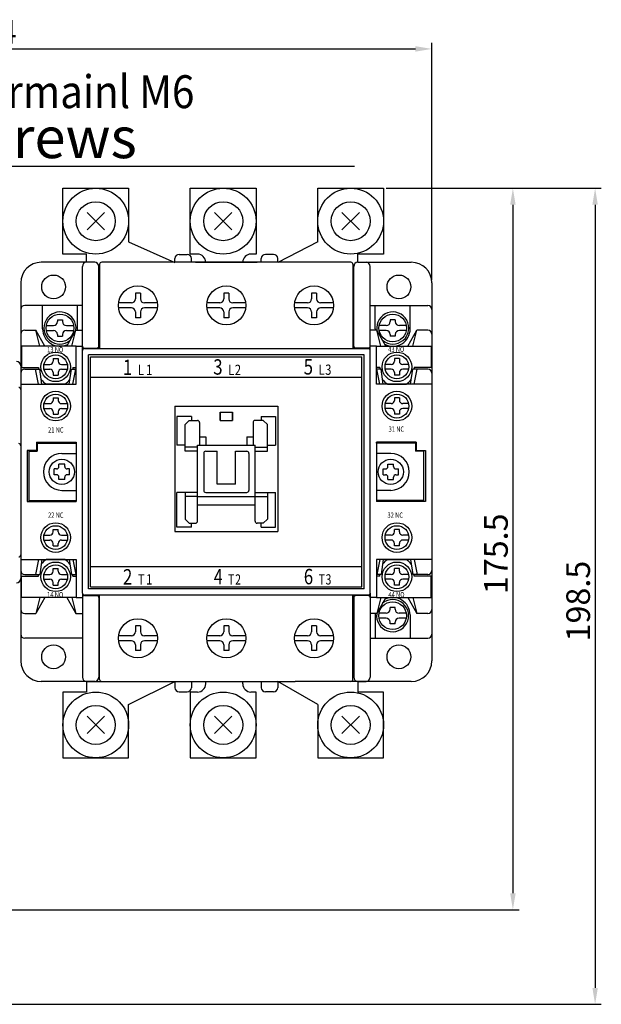
# Model space of a CAD drawing. Extents: x 2783 to 4017, y -375 to 490.
# Drawn here: x 3291 to 3432, y 38 to 278 of the extents above; entities that cross this region are included whole.
import ezdxf
from ezdxf.enums import TextEntityAlignment as Align

# ---------------------------------------------------------------- set-up
doc = ezdxf.new("R2010")
doc.units = 0
doc.header["$MEASUREMENT"] = 0
doc.linetypes.add('HIDDEN2', pattern=[4.7625, 3.175, -1.5875])
doc.layers.get('DEFPOINTS').update_dxf_attribs({"linetype": 'HIDDEN2'})
doc.layers.add('2', color=2, linetype='CONTINUOUS')
doc.layers.add('DIM', color=2, linetype='CONTINUOUS')
doc.styles.add('A', font='PMingLiU.ttf', dxfattribs={"width": 0.75})
doc.styles.add('EXPLODED1', font='????', dxfattribs={"height": 0.2, "bigfont": 'chineset.shx'})
doc.styles.add('SIMPLEX', font='SIMPLEX', dxfattribs={"width": 0.8})
doc.styles.get("Standard").update_dxf_attribs({"font": 'simplex.shx', "bigfont": 'chineset.shx'})
doc.dimstyles.new('ISO-25', dxfattribs={"dimtxt": 2.5, "dimasz": 2.5, "dimexe": 1.25, "dimexo": 0.625, "dimtad": 1, "dimdec": 4, "dimdsep": 46, "dimtxsty": 'Standard', "dimcen": 2.5, "dimadec": 0, "dimazin": 0, "dimtfac": 1, "dimtdec": 4, "dimtmove": 2, "dimatfit": 3, "dimfxl": 1, "dimtolj": 1, "dimtzin": 9, "dimarcsym": 0})

# ---------------------------------------------------------------- blocks, each defined once
blk = doc.blocks.new('*D12')
at = {"layer": '2', "color": 0}
for p, q in [((3379.83, 236.47), (3412.19, 236.47)), ((3410.69, 232.47), (3410.69, 64.91)), ((3276.48, 60.91), (3412.19, 60.91))]:
    blk.add_line(p, q, dxfattribs=at)
for points in [[(3411.36, 232.47), (3410.03, 232.47), (3410.69, 236.47)], [(3410.03, 64.91), (3411.36, 64.91), (3410.69, 60.91)]]:
    blk.add_solid(points, dxfattribs=at)
at = {"layer": 'DEFPOINTS', "color": 0}
for p in [(3379.23, 236.47), (3275.88, 60.91), (3410.69, 60.91)]:
    blk.add_point(p, dxfattribs=at)
at = {"layer": '2', "color": 0, "linetype": 'Continuous', "style": 'EXPLODED1'}
blk.add_text('175.5', height=5.76, rotation=90, dxfattribs=at).set_placement((3409.44, 137.72))
blk = doc.blocks.new('*D13')
at = {"layer": '2', "color": 0}
for p, q in [((3379.83, 236.47), (3432.19, 236.47)), ((3430.69, 232.47), (3430.69, 41.9)), ((3250.11, 37.9), (3432.19, 37.9))]:
    blk.add_line(p, q, dxfattribs=at)
for points in [[(3431.36, 232.47), (3430.03, 232.47), (3430.69, 236.47)], [(3430.03, 41.9), (3431.36, 41.9), (3430.69, 37.9)]]:
    blk.add_solid(points, dxfattribs=at)
at = {"layer": 'DEFPOINTS', "color": 0}
for p in [(3379.23, 236.47), (3249.51, 37.9), (3430.69, 37.9)]:
    blk.add_point(p, dxfattribs=at)
at = {"layer": '2', "color": 0, "linetype": 'Continuous', "style": 'EXPLODED1'}
blk.add_text('198.5', height=5.76, rotation=90, dxfattribs=at).set_placement((3429.44, 126.21))
blk = doc.blocks.new('*D14')
at = {"layer": '2', "color": 0}
for p, q in [((3176.88, 214), (3176.88, 271.89)), ((3390.98, 214.08), (3390.98, 271.89)), ((3180.88, 270.39), (3386.98, 270.39))]:
    blk.add_line(p, q, dxfattribs=at)
for points in [[(3180.88, 271.06), (3180.88, 269.73), (3176.88, 270.39)], [(3386.98, 271.06), (3386.98, 269.73), (3390.98, 270.39)]]:
    blk.add_solid(points, dxfattribs=at)
at = {"layer": 'DEFPOINTS', "color": 0}
for p in [(3390.98, 270.39), (3176.88, 213.4, -1), (3390.98, 213.48, -1)]:
    blk.add_point(p, dxfattribs=at)
at = {"layer": '2', "color": 0, "linetype": 'Continuous', "style": 'EXPLODED1'}
blk.add_text('214', height=5.76, dxfattribs=at).set_placement((3276.92, 271.64))
blk = doc.blocks.new('*X16')
at = {"layer": 'DIM', "color": 2}
for p, q in [((3264.67, 233.71, -1), (3274.04, 241.84, -1)), ((3274.04, 241.84, -1), (3372.2, 241.84, -1))]:
    blk.add_line(p, q, dxfattribs=at)
blk.add_solid([(3265.54, 232.7, -1), (3258.63, 228.47, -1), (3263.8, 234.72, -1)], dxfattribs=at)

msp = doc.modelspace()

# ---------------------------------------------------------------- linework, layer by layer
at = {"layer": 'DIM', "color": 0}
for p, q in [((3332.23001, 220.46795, -1), (3332.23001, 236.46795, -1)), ((3332.23001, 236.46795, -1), (3348.23001, 236.46795, -1)), ((3348.23001, 236.46795, -1), (3348.23001, 220.46795, -1)), ((3311.35124, 226.34672, -1), (3307.10878, 230.58918, -1)), ((3311.35124, 230.58918, -1), (3307.10878, 226.34672, -1)), ((3342.35124, 226.34672, -1), (3338.10878, 230.58918, -1)), ((3342.35124, 230.58918, -1), (3338.10878, 226.34672, -1)), ((3373.35124, 230.58918, -1), (3369.10878, 226.34672, -1)), ((3373.35124, 226.34672, -1), (3369.10878, 230.58918, -1)), ((3317.23001, 223.46795, -1), (3328.48078, 218.39769, -1)), ((3363.23001, 223.46795, -1), (3353.48078, 218.39769, -1)), ((3306.97677, 218.39769, -1), (3306.97677, 220.46795, -1)), ((3333.97464, 220.46795, -1), (3332.23001, 220.46795, -1)), ((3348.23001, 220.46795, -1), (3346.97464, 220.46795, -1)), ((3372.98279, 218.39769, -1), (3372.98279, 220.46795, -1)), ((3308.48312, 218.47567, -1), (3295.98078, 218.47567, -1)), ((3308.97677, 218.47567, -1), (3306.97677, 218.47567, -1)), ((3371.28279, 218.47567, -1), (3310.67677, 218.47567, -1)), ((3317.47878, 218.47567, -1), (3317.47878, 218.54592, -1)), ((3328.48078, 218.39769, -1), (3328.48078, 219.39769, -1)), ((3329.48078, 220.39769, -1), (3331.48078, 220.39769, -1)), ((3332.48078, 218.39769, -1), (3332.48078, 219.39769, -1)), ((3333.47878, 218.47567, -1), (3348.47878, 218.47567, -1)), ((3335.97464, 218.46795), (3335.97464, 218.39769)), ((3344.97464, 218.46795), (3344.97464, 218.39769)), ((3349.48078, 218.39769, -1), (3349.48078, 219.39769, -1)), ((3352.48078, 220.39769, -1), (3350.48078, 220.39769, -1)), ((3353.48078, 218.39769, -1), (3353.48078, 219.39769, -1)), ((3372.98279, 218.47567, -1), (3374.98279, 218.47567, -1)), ((3373.47644, 218.47567, -1), (3385.97878, 218.47567, -1)), ((3305.97677, 196.98041, -1), (3305.97677, 217.47567, -1)), ((3309.97677, 197.47567, -1), (3309.97677, 217.47567, -1)), ((3310.17677, 217.97567, -1), (3310.17677, 197.47567, -1)), ((3371.78279, 217.97567, -1), (3371.78279, 197.47567, -1)), ((3371.98279, 197.47567, -1), (3371.98279, 217.47567, -1)), ((3375.98279, 196.98041, -1), (3375.98279, 217.47567, -1)), ((3290.98078, 213.47567, -1), (3290.98078, 121.47567, -1)), ((3390.97878, 213.47567, -1), (3390.97878, 121.47567, -1)), ((3320.08343, 210.97567, -1), (3318.88343, 210.97567, -1)), ((3318.88343, 210.97567, -1), (3318.88343, 209.57567, -1)), ((3320.08343, 210.97567, -1), (3320.08343, 209.57567, -1)), ((3341.57878, 210.97567, -1), (3340.37878, 210.97567, -1)), ((3340.37878, 210.97567, -1), (3340.37878, 209.57567, -1)), ((3341.57878, 210.97567, -1), (3341.57878, 209.57567, -1)), ((3361.72328, 210.97567, -1), (3361.72328, 209.57567, -1)), ((3362.92328, 210.97567, -1), (3361.72328, 210.97567, -1)), ((3362.92328, 210.97567, -1), (3362.92328, 209.57567, -1)), ((3317.88343, 208.57567, -1), (3314.77148, 208.57567, -1)), ((3324.19539, 208.57567, -1), (3321.08343, 208.57567, -1)), ((3339.37878, 208.57567, -1), (3336.26683, 208.57567, -1)), ((3345.69073, 208.57567, -1), (3342.57878, 208.57567, -1)), ((3360.72328, 208.57567, -1), (3357.61132, 208.57567, -1)), ((3367.03523, 208.57567, -1), (3363.92328, 208.57567, -1)), ((3305.97677, 207.97567, -1), (3291.98078, 207.97567, -1)), ((3296.28059, 202.29168, -1), (3296.28059, 207.97567, -1)), ((3304.78059, 202.29168, -1), (3304.78059, 207.97567, -1)), ((3317.88343, 207.37567, -1), (3314.77148, 207.37567, -1)), ((3318.88343, 206.37567, -1), (3318.88343, 204.97567, -1)), ((3320.08343, 206.37567, -1), (3320.08343, 204.97567, -1)), ((3324.19539, 207.37567, -1), (3321.08343, 207.37567, -1)), ((3339.37878, 207.37567, -1), (3336.26683, 207.37567, -1)), ((3340.37878, 206.37567, -1), (3340.37878, 204.97567, -1)), ((3341.57878, 206.37567, -1), (3341.57878, 204.97567, -1)), ((3345.69073, 207.37567, -1), (3342.57878, 207.37567, -1)), ((3360.72328, 207.37567, -1), (3357.61132, 207.37567, -1)), ((3361.72328, 206.37567, -1), (3361.72328, 204.97567, -1)), ((3362.92328, 206.37567, -1), (3362.92328, 204.97567, -1)), ((3367.03523, 207.37567, -1), (3363.92328, 207.37567, -1)), ((3375.98279, 207.97567, -1), (3389.97878, 207.97567, -1)), ((3377.22131, 202.29168, -1), (3377.22131, 207.97567, -1)), ((3385.72131, 202.29168, -1), (3385.72131, 207.97567, -1)), ((3390.97878, 206.97567, -1), (3390.97878, 127.97567, -1)), ((3299.93059, 204.47567, -1), (3299.93059, 204.07567, -1)), ((3299.93059, 204.47567, -1), (3301.13059, 204.47567, -1)), ((3301.13059, 204.47567, -1), (3301.13059, 204.07567, -1)), ((3320.08343, 204.97567, -1), (3318.88343, 204.97567, -1)), ((3341.57878, 204.97567, -1), (3340.37878, 204.97567, -1)), ((3362.92328, 204.97567, -1), (3361.72328, 204.97567, -1)), ((3382.07131, 204.47567, -1), (3380.87131, 204.47567, -1)), ((3380.87131, 204.47567, -1), (3380.87131, 204.07567, -1)), ((3382.07131, 204.47567, -1), (3382.07131, 204.07567, -1)), ((3291.98078, 201.97567, -1), (3294.63221, 201.97567, -1)), ((3296.82273, 198.04168, -1), (3294.63221, 201.97567, -1)), ((3295.61571, 198.04168, -1), (3294.63221, 201.97567, -1)), ((3297.23476, 203.07567, -1), (3298.93059, 203.07567, -1)), ((3297.23476, 201.87567, -1), (3298.93059, 201.87567, -1)), ((3302.13059, 203.07567, -1), (3303.82642, 203.07567, -1)), ((3302.13059, 201.87567, -1), (3303.82642, 201.87567, -1)), ((3302.18626, 198.04168, -1), (3304.37677, 201.97567, -1)), ((3303.39328, 198.04168, -1), (3304.37677, 201.97567, -1)), ((3304.37677, 201.97567, -1), (3305.97677, 201.97567, -1)), ((3377.58279, 201.97567, -1), (3375.98279, 201.97567, -1)), ((3379.77331, 198.04168, -1), (3377.58279, 201.97567, -1)), ((3378.56629, 198.04168, -1), (3377.58279, 201.97567, -1)), ((3379.87131, 203.07567, -1), (3378.17548, 203.07567, -1)), ((3379.87131, 201.87567, -1), (3378.17548, 201.87567, -1)), ((3384.76714, 203.07567, -1), (3383.07131, 203.07567, -1)), ((3384.76714, 201.87567, -1), (3383.07131, 201.87567, -1)), ((3385.13683, 198.04168, -1), (3387.32735, 201.97567, -1)), ((3386.34385, 198.04168, -1), (3387.32735, 201.97567, -1)), ((3389.97878, 201.97567, -1), (3387.32735, 201.97567, -1)), ((3299.93059, 200.87567, -1), (3299.93059, 200.47567, -1)), ((3299.93059, 200.47567, -1), (3301.13059, 200.47567, -1)), ((3301.13059, 200.87567, -1), (3301.13059, 200.47567, -1)), ((3380.87131, 200.87567, -1), (3380.87131, 200.47567, -1)), ((3382.07131, 200.47567, -1), (3380.87131, 200.47567, -1)), ((3382.07131, 200.87567, -1), (3382.07131, 200.47567, -1)), ((3304.48078, 198.04168, -1), (3291.15654, 198.04168, -1)), ((3291.15654, 198.04168, -1), (3291.15654, 192.87417, -1)), ((3304.48078, 188.78589, -1), (3304.48078, 198.04168, -1)), ((3304.48078, 198.04168, -1), (3305.97677, 198.04168, -1)), ((3305.97878, 137.97567, -1), (3305.97878, 196.97567, -1)), ((3306.47677, 197.59157, -1), (3309.47677, 197.59157, -1)), ((3306.47878, 197.47567, -1), (3375.48279, 197.47567, -1)), ((3375.48279, 197.59157, -1), (3372.48279, 197.59157, -1)), ((3375.97878, 137.97567, -1), (3375.97878, 197.16138, -1)), ((3377.47878, 198.04168, -1), (3375.98279, 198.04168, -1)), ((3377.47878, 198.04168, -1), (3390.80302, 198.04168, -1)), ((3377.47878, 188.78589, -1), (3377.47878, 198.04168, -1)), ((3390.80302, 198.04168, -1), (3390.80302, 192.87417, -1)), ((3298.87677, 195.02234, -1), (3300.07677, 195.02234, -1)), ((3298.87677, 195.02234, -1), (3298.87677, 194.42234, -1)), ((3300.07677, 195.02234, -1), (3300.07677, 194.42234, -1)), ((3374.47878, 195.97567, -1), (3307.47878, 195.97567, -1)), ((3307.47878, 138.97567, -1), (3307.47878, 195.97567, -1)), ((3307.97878, 195.47567, -1), (3373.97878, 195.47567, -1)), ((3307.97878, 139.47567, -1), (3307.97878, 195.47567, -1)), ((3373.97878, 139.47567, -1), (3373.97878, 195.47567, -1)), ((3374.47878, 138.97567, -1), (3374.47878, 195.97567, -1)), ((3383.08279, 195.02234, -1), (3381.88279, 195.02234, -1)), ((3381.88279, 195.02234, -1), (3381.88279, 194.42234, -1)), ((3383.08279, 195.02234, -1), (3383.08279, 194.42234, -1)), ((3290.98078, 193.2919, -1), (3290.98078, 180.54912, -1)), ((3291.15654, 192.87417, -1), (3295.31011, 192.87417, -1)), ((3291.98078, 192.47567, -1), (3295.62992, 192.47567, -1)), ((3295.31473, 188.78589, -1), (3294.57677, 192.47567, -1)), ((3295.31011, 192.87417, -1), (3295.31011, 192.47567, -1)), ((3296.13726, 188.78589, -1), (3295.62992, 192.47567, -1)), ((3296.63952, 193.62234, -1), (3298.07677, 193.62234, -1)), ((3296.63952, 192.42234, -1), (3298.07677, 192.42234, -1)), ((3300.87677, 193.62234, -1), (3302.31403, 193.62234, -1)), ((3300.87677, 192.42234, -1), (3302.31403, 192.42234, -1)), ((3302.78714, 188.78589, -1), (3303.29448, 192.47567, -1)), ((3303.29448, 192.47567, -1), (3304.48078, 192.47567, -1)), ((3303.63658, 192.87417, -1), (3304.48078, 192.87417, -1)), ((3303.63658, 192.87417, -1), (3303.63658, 192.47567, -1)), ((3303.63882, 188.78589, -1), (3304.37677, 192.47567, -1)), ((3378.32299, 192.87417, -1), (3377.47878, 192.87417, -1)), ((3378.66508, 192.47567, -1), (3377.47878, 192.47567, -1)), ((3378.32074, 188.78589, -1), (3377.58279, 192.47567, -1)), ((3378.32299, 192.87417, -1), (3378.32299, 192.47567, -1)), ((3379.17243, 188.78589, -1), (3378.66508, 192.47567, -1)), ((3381.08279, 193.62234, -1), (3379.64554, 193.62234, -1)), ((3381.08279, 192.42234, -1), (3379.64554, 192.42234, -1)), ((3385.32004, 193.62234, -1), (3383.88279, 193.62234, -1)), ((3385.32004, 192.42234, -1), (3383.88279, 192.42234, -1)), ((3385.8223, 188.78589, -1), (3386.32965, 192.47567, -1)), ((3389.97878, 192.47567, -1), (3386.32965, 192.47567, -1)), ((3386.64483, 188.78589, -1), (3387.38279, 192.47567, -1)), ((3386.64946, 192.87417, -1), (3386.64946, 192.47567, -1)), ((3390.80302, 192.87417, -1), (3386.64946, 192.87417, -1)), ((3298.87677, 191.62234, -1), (3298.87677, 191.02234, -1)), ((3298.87677, 191.02234, -1), (3300.07677, 191.02234, -1)), ((3300.07677, 191.62234, -1), (3300.07677, 191.02234, -1)), ((3307.97878, 190.47567, -1), (3373.97878, 190.47567, -1)), ((3381.88279, 191.62234, -1), (3381.88279, 191.02234, -1)), ((3383.08279, 191.02234, -1), (3381.88279, 191.02234, -1)), ((3383.08279, 191.62234, -1), (3383.08279, 191.02234, -1)), ((3290.98078, 188.78589, -1), (3304.48078, 188.78589, -1)), ((3301.72064, 188.80398), (3297.23695, 188.80398)), ((3390.97878, 188.78589, -1), (3377.47878, 188.78589, -1)), ((3380.23892, 188.80398), (3384.72261, 188.80398)), ((3298.87677, 185.47567, -1), (3298.87677, 184.87567, -1)), ((3298.87677, 185.47567, -1), (3300.07677, 185.47567, -1)), ((3300.07677, 185.47567, -1), (3300.07677, 184.87567, -1)), ((3381.88279, 185.47567, -1), (3381.88279, 184.87567, -1)), ((3383.08279, 185.47567, -1), (3381.88279, 185.47567, -1)), ((3383.08279, 185.47567, -1), (3383.08279, 184.87567, -1)), ((3296.63952, 184.07567, -1), (3298.07677, 184.07567, -1)), ((3296.63952, 182.87567, -1), (3298.07677, 182.87567, -1)), ((3300.87677, 184.07567, -1), (3302.31403, 184.07567, -1)), ((3300.87677, 182.87567, -1), (3302.31403, 182.87567, -1)), ((3328.47878, 183.47567, -1), (3353.47878, 183.47567, -1)), ((3328.47878, 183.47567, -1), (3328.47878, 152.97567, -1)), ((3353.47878, 183.47567, -1), (3353.47878, 152.97567, -1)), ((3381.08279, 184.07567, -1), (3379.64554, 184.07567, -1)), ((3381.08279, 182.87567, -1), (3379.64554, 182.87567, -1)), ((3385.32004, 184.07567, -1), (3383.88279, 184.07567, -1)), ((3385.32004, 182.87567, -1), (3383.88279, 182.87567, -1)), ((3290.98078, 180.54912, -1), (3290.98078, 154.38078, -1)), ((3298.87677, 182.07567, -1), (3298.87677, 181.47567, -1)), ((3298.87677, 181.47567, -1), (3300.07677, 181.47567, -1)), ((3300.07677, 182.07567, -1), (3300.07677, 181.47567, -1)), ((3328.97878, 180.97567, -1), (3328.97878, 173.97567, -1)), ((3332.47878, 180.97567, -1), (3328.97878, 180.97567, -1)), ((3330.97878, 178.97567, -1), (3331.97878, 179.97567, -1)), ((3331.97878, 179.97567, -1), (3333.97878, 179.97567, -1)), ((3332.47878, 180.97567, -1), (3332.47878, 179.97567, -1)), ((3339.47878, 181.97567, -1), (3342.47878, 181.97567, -1)), ((3339.47878, 181.97567, -1), (3342.47878, 181.97567, -1)), ((3339.47878, 181.97567, -1), (3339.47878, 179.97567, -1)), ((3339.47878, 179.97567, -1), (3339.47878, 181.97567, -1)), ((3339.47878, 179.97567, -1), (3342.47878, 179.97567, -1)), ((3339.47878, 179.97567, -1), (3342.47878, 179.97567, -1)), ((3342.47878, 181.97567, -1), (3342.47878, 179.97567, -1)), ((3342.47878, 179.97567, -1), (3342.47878, 181.97567, -1)), ((3349.97878, 179.97567, -1), (3347.97878, 179.97567, -1)), ((3349.47878, 180.97567, -1), (3349.47878, 179.97567, -1)), ((3349.47878, 180.97567, -1), (3352.97878, 180.97567, -1)), ((3350.97878, 178.97567, -1), (3349.97878, 179.97567, -1)), ((3352.97878, 180.97567, -1), (3352.97878, 173.97567, -1)), ((3381.88279, 182.07567, -1), (3381.88279, 181.47567, -1)), ((3383.08279, 181.47567, -1), (3381.88279, 181.47567, -1)), ((3383.08279, 182.07567, -1), (3383.08279, 181.47567, -1)), ((3330.97878, 172.47567, -1), (3330.97878, 178.97567, -1)), ((3334.47878, 179.47567, -1), (3334.47878, 173.97567, -1)), ((3347.47878, 179.47567, -1), (3347.47878, 173.97567, -1)), ((3350.97878, 172.47567, -1), (3350.97878, 178.97567, -1)), ((3334.47878, 175.97567, -1), (3335.97878, 175.97567, -1)), ((3335.97878, 175.97567, -1), (3335.97878, 173.97567, -1)), ((3345.97878, 175.97567, -1), (3347.47878, 175.97567, -1)), ((3345.97878, 175.97567, -1), (3345.97878, 173.97567, -1)), ((3292.53795, 172.68338), (3292.53795, 160.26436)), ((3294.80257, 172.68338), (3292.53795, 172.68338)), ((3294.80257, 174.68331), (3304.48078, 174.68331)), ((3294.80257, 174.68331), (3294.80257, 172.68338)), ((3294.98078, 174.47567, -1), (3304.48078, 174.47567, -1)), ((3294.98078, 174.47567, -1), (3294.98078, 172.47567, -1)), ((3304.48078, 174.47567, -1), (3304.48078, 174.68331, -1)), ((3304.48078, 174.66554, -1), (3304.48078, 160.26436, -1)), ((3330.97878, 173.97567, -1), (3328.97878, 173.97567, -1)), ((3333.97878, 173.47567, -1), (3330.97878, 173.47567, -1)), ((3333.97878, 155.47567, -1), (3333.97878, 173.97567, -1)), ((3333.97878, 173.97567, -1), (3347.97878, 173.97567, -1)), ((3347.97878, 155.47567, -1), (3347.97878, 173.97567, -1)), ((3347.97878, 173.47567, -1), (3350.97878, 173.47567, -1)), ((3350.97878, 173.97567, -1), (3352.97878, 173.97567, -1)), ((3377.47878, 174.47567, -1), (3377.47878, 174.68331, -1)), ((3387.15699, 174.68331), (3377.47878, 174.68331)), ((3377.47878, 174.66554, -1), (3377.47878, 160.26436, -1)), ((3386.97878, 174.47567, -1), (3377.47878, 174.47567, -1)), ((3386.97878, 174.47567, -1), (3386.97878, 172.47567, -1)), ((3387.15699, 174.68331), (3387.15699, 172.68338)), ((3387.15699, 172.68338), (3389.42162, 172.68338)), ((3389.42162, 172.68338), (3389.42162, 160.26436)), ((3292.98078, 172.47567, -1), (3292.98078, 160.26436, -1)), ((3292.98078, 172.47567, -1), (3294.98078, 172.47567, -1)), ((3300.98078, 171.97567, -1), (3304.48078, 171.97567, -1)), ((3333.97878, 172.47567, -1), (3330.97878, 172.47567, -1)), ((3335.47878, 171.97567, -1), (3335.47878, 162.97567, -1)), ((3335.97878, 172.47567, -1), (3338.72878, 172.47567, -1)), ((3338.72878, 164.47567, -1), (3338.72878, 172.47567, -1)), ((3343.22878, 164.47567, -1), (3343.22878, 172.47567, -1)), ((3343.22878, 172.47567, -1), (3345.97878, 172.47567, -1)), ((3346.47878, 171.97567, -1), (3346.47878, 162.97567, -1)), ((3347.97878, 172.47567, -1), (3350.97878, 172.47567, -1)), ((3380.97878, 171.97567, -1), (3377.47878, 171.97567, -1)), ((3388.97878, 172.47567, -1), (3386.97878, 172.47567, -1)), ((3388.97878, 172.47567, -1), (3388.97878, 160.53939, -1)), ((3299.70918, 168.16927, -1), (3299.13118, 168.16927, -1)), ((3299.13118, 166.78207, -1), (3299.13118, 168.16927, -1)), ((3300.28718, 168.74727, -1), (3300.28718, 169.32527, -1)), ((3301.67438, 169.32527, -1), (3300.28718, 169.32527, -1)), ((3301.67438, 168.74727, -1), (3301.67438, 169.32527, -1)), ((3302.83038, 168.16927, -1), (3302.25238, 168.16927, -1)), ((3302.83038, 166.78207, -1), (3302.83038, 168.16927, -1)), ((3379.12918, 166.78207, -1), (3379.12918, 168.16927, -1)), ((3379.12918, 168.16927, -1), (3379.70718, 168.16927, -1)), ((3380.28518, 168.74727, -1), (3380.28518, 169.32527, -1)), ((3380.28518, 169.32527, -1), (3381.67238, 169.32527, -1)), ((3381.67238, 168.74727, -1), (3381.67238, 169.32527, -1)), ((3382.25038, 168.16927, -1), (3382.82838, 168.16927, -1)), ((3382.82838, 166.78207, -1), (3382.82838, 168.16927, -1)), ((3299.70918, 166.78207, -1), (3299.13118, 166.78207, -1)), ((3300.28718, 165.62607, -1), (3300.28718, 166.20407, -1)), ((3301.67438, 165.62607, -1), (3300.28718, 165.62607, -1)), ((3301.67438, 165.62607, -1), (3301.67438, 166.20407, -1)), ((3302.83038, 166.78207, -1), (3302.25238, 166.78207, -1)), ((3379.12918, 166.78207, -1), (3379.70718, 166.78207, -1)), ((3380.28518, 165.62607, -1), (3380.28518, 166.20407, -1)), ((3380.28518, 165.62607, -1), (3381.67238, 165.62607, -1)), ((3381.67238, 165.62607, -1), (3381.67238, 166.20407, -1)), ((3382.25038, 166.78207, -1), (3382.82838, 166.78207, -1)), ((3300.98078, 162.97567, -1), (3304.48078, 162.97567, -1)), ((3343.22878, 164.47567, -1), (3338.72878, 164.47567, -1)), ((3380.97878, 162.97567, -1), (3377.47878, 162.97567, -1)), ((3292.98078, 160.53939, -1), (3304.48078, 160.53939, -1)), ((3333.97878, 162.47567, -1), (3328.97878, 162.47567, -1)), ((3328.97878, 153.97567, -1), (3328.97878, 162.47567, -1)), ((3330.97878, 162.47567, -1), (3330.97878, 155.97567, -1)), ((3333.97878, 161.47567, -1), (3330.97878, 161.47567, -1)), ((3333.97878, 161.47567, -1), (3347.97878, 161.47567, -1)), ((3335.97878, 162.47567, -1), (3345.97878, 162.47567, -1)), ((3347.97878, 162.47567, -1), (3352.97878, 162.47567, -1)), ((3347.97878, 161.47567, -1), (3350.97878, 161.47567, -1)), ((3350.97878, 162.47567, -1), (3350.97878, 155.97567, -1)), ((3352.97878, 153.97567, -1), (3352.97878, 162.47567, -1)), ((3388.97878, 160.53939, -1), (3377.47878, 160.53939, -1)), ((3292.53795, 160.26436), (3304.48694, 160.26436)), ((3333.97878, 159.47567, -1), (3347.97878, 159.47567, -1)), ((3389.42162, 160.26436), (3377.47878, 160.26436, -1)), ((3330.97878, 155.97567, -1), (3331.97878, 154.97567, -1)), ((3350.97878, 155.97567, -1), (3349.97878, 154.97567, -1)), ((3290.98078, 154.38078, -1), (3290.98078, 141.50348, -1)), ((3298.87677, 153.47567, -1), (3300.07677, 153.47567, -1)), ((3298.87677, 152.87567, -1), (3298.87677, 153.47567, -1)), ((3300.07677, 152.87567, -1), (3300.07677, 153.47567, -1)), ((3332.47878, 153.97567, -1), (3328.97878, 153.97567, -1)), ((3331.97878, 154.97567, -1), (3333.47878, 154.97567, -1)), ((3332.47878, 153.97567, -1), (3332.47878, 154.97567, -1)), ((3349.97878, 154.97567, -1), (3348.47878, 154.97567, -1)), ((3349.47878, 153.97567, -1), (3349.47878, 154.97567, -1)), ((3349.47878, 153.97567, -1), (3352.97878, 153.97567, -1)), ((3381.88279, 152.87567, -1), (3381.88279, 153.47567, -1)), ((3383.08279, 153.47567, -1), (3381.88279, 153.47567, -1)), ((3383.08279, 152.87567, -1), (3383.08279, 153.47567, -1)), ((3296.63952, 152.07567, -1), (3298.07677, 152.07567, -1)), ((3300.87677, 152.07567, -1), (3302.31403, 152.07567, -1)), ((3328.47878, 152.97567, -1), (3353.47878, 152.97567, -1)), ((3381.08279, 152.07567, -1), (3379.64554, 152.07567, -1)), ((3385.32004, 152.07567, -1), (3383.88279, 152.07567, -1)), ((3296.63952, 150.87567, -1), (3298.07677, 150.87567, -1)), ((3298.87677, 149.47567, -1), (3298.87677, 150.07567, -1)), ((3298.87677, 149.47567, -1), (3300.07677, 149.47567, -1)), ((3300.07677, 149.47567, -1), (3300.07677, 150.07567, -1)), ((3300.87677, 150.87567, -1), (3302.31403, 150.87567, -1)), ((3381.08279, 150.87567, -1), (3379.64554, 150.87567, -1)), ((3381.88279, 149.47567, -1), (3381.88279, 150.07567, -1)), ((3383.08279, 149.47567, -1), (3381.88279, 149.47567, -1)), ((3383.08279, 149.47567, -1), (3383.08279, 150.07567, -1)), ((3385.32004, 150.87567, -1), (3383.88279, 150.87567, -1)), ((3290.98078, 146.16545, -1), (3304.48078, 146.16545, -1)), ((3295.31473, 146.16545, -1), (3294.57677, 142.47567, -1)), ((3296.13726, 146.16545, -1), (3295.62992, 142.47567, -1)), ((3302.78714, 146.16545, -1), (3303.29448, 142.47567, -1)), ((3303.63882, 146.16545, -1), (3304.37677, 142.47567, -1)), ((3304.48078, 146.16545, -1), (3304.48078, 136.90966, -1)), ((3390.97878, 146.16545, -1), (3377.47878, 146.16545, -1)), ((3377.47878, 146.16545, -1), (3377.47878, 136.90966, -1)), ((3378.32074, 146.16545, -1), (3377.58279, 142.47567, -1)), ((3379.17243, 146.16545, -1), (3378.66508, 142.47567, -1)), ((3385.8223, 146.16545, -1), (3386.32965, 142.47567, -1)), ((3386.64483, 146.16545, -1), (3387.38279, 142.47567, -1)), ((3301.72064, 146.14736), (3297.23695, 146.14736)), ((3298.87677, 143.329, -1), (3298.87677, 143.929, -1)), ((3298.87677, 143.929, -1), (3300.07677, 143.929, -1)), ((3300.07677, 143.329, -1), (3300.07677, 143.929, -1)), ((3307.97878, 144.47567, -1), (3373.97878, 144.47567, -1)), ((3380.23892, 146.14736), (3384.72261, 146.14736)), ((3383.08279, 143.929, -1), (3381.88279, 143.929, -1)), ((3381.88279, 143.329, -1), (3381.88279, 143.929, -1)), ((3383.08279, 143.329, -1), (3383.08279, 143.929, -1)), ((3291.15654, 136.90966, -1), (3291.15654, 142.07717, -1)), ((3291.15654, 142.07717, -1), (3295.31011, 142.07717, -1)), ((3291.98078, 142.47567, -1), (3295.62992, 142.47567, -1)), ((3295.31011, 142.07717, -1), (3295.31011, 142.47567, -1)), ((3296.63952, 142.529, -1), (3298.07677, 142.529, -1)), ((3300.87677, 142.529, -1), (3302.31403, 142.529, -1)), ((3303.29448, 142.47567, -1), (3304.48078, 142.47567, -1)), ((3303.63658, 142.07717, -1), (3303.63658, 142.47567, -1)), ((3303.63658, 142.07717, -1), (3304.48078, 142.07717, -1)), ((3378.66508, 142.47567, -1), (3377.47878, 142.47567, -1)), ((3378.32299, 142.07717, -1), (3377.47878, 142.07717, -1)), ((3378.32299, 142.07717, -1), (3378.32299, 142.47567, -1)), ((3381.08279, 142.529, -1), (3379.64554, 142.529, -1)), ((3385.32004, 142.529, -1), (3383.88279, 142.529, -1)), ((3389.97878, 142.47567, -1), (3386.32965, 142.47567, -1)), ((3386.64946, 142.07717, -1), (3386.64946, 142.47567, -1)), ((3390.80302, 142.07717, -1), (3386.64946, 142.07717, -1)), ((3390.80302, 136.90966, -1), (3390.80302, 142.07717, -1)), ((3296.63952, 141.329, -1), (3298.07677, 141.329, -1)), ((3298.87677, 139.929, -1), (3298.87677, 140.529, -1)), ((3298.87677, 139.929, -1), (3300.07677, 139.929, -1)), ((3300.07677, 139.929, -1), (3300.07677, 140.529, -1)), ((3300.87677, 141.329, -1), (3302.31403, 141.329, -1)), ((3374.47878, 138.97567, -1), (3307.47878, 138.97567, -1)), ((3307.97878, 139.47567, -1), (3373.97878, 139.47567, -1)), ((3381.08279, 141.329, -1), (3379.64554, 141.329, -1)), ((3381.88279, 139.929, -1), (3381.88279, 140.529, -1)), ((3383.08279, 139.929, -1), (3381.88279, 139.929, -1)), ((3383.08279, 139.929, -1), (3383.08279, 140.529, -1)), ((3385.32004, 141.329, -1), (3383.88279, 141.329, -1)), ((3304.48078, 136.90966, -1), (3291.15654, 136.90966, -1)), ((3296.82273, 136.90966, -1), (3294.63221, 132.97567, -1)), ((3295.61571, 136.90966, -1), (3294.63221, 132.97567, -1)), ((3302.18626, 136.90966, -1), (3304.37677, 132.97567, -1)), ((3303.39328, 136.90966, -1), (3304.37677, 132.97567, -1)), ((3304.48078, 136.90966, -1), (3305.97677, 136.90966, -1)), ((3305.97677, 137.97093, -1), (3305.97677, 117.47567, -1)), ((3306.47677, 137.35977, -1), (3309.47677, 137.35977, -1)), ((3375.47878, 137.47567, -1), (3306.47878, 137.47567, -1)), ((3309.97677, 137.47567, -1), (3309.97677, 117.47567, -1)), ((3310.17677, 116.97567, -1), (3310.17677, 137.47567, -1)), ((3371.78279, 116.97567, -1), (3371.78279, 137.47567, -1)), ((3371.98279, 137.47567, -1), (3371.98279, 117.47567, -1)), ((3375.48279, 137.35977, -1), (3372.48279, 137.35977, -1)), ((3375.98279, 137.97093, -1), (3375.98279, 117.47567, -1)), ((3377.47878, 136.90966, -1), (3375.98279, 136.90966, -1)), ((3377.47878, 136.90966, -1), (3390.80302, 136.90966, -1)), ((3379.77331, 136.90966, -1), (3377.58279, 132.97567, -1)), ((3378.56629, 136.90966, -1), (3377.58279, 132.97567, -1)), ((3385.13683, 136.90966, -1), (3387.32735, 132.97567, -1)), ((3386.34385, 136.90966, -1), (3387.32735, 132.97567, -1)), ((3382.03426, 134.47567, -1), (3380.83426, 134.47567, -1)), ((3380.83426, 134.07567, -1), (3380.83426, 134.47567, -1)), ((3382.03426, 134.07567, -1), (3382.03426, 134.47567, -1)), ((3291.98078, 132.97567, -1), (3294.63221, 132.97567, -1)), ((3304.37677, 132.97567, -1), (3305.97677, 132.97567, -1)), ((3377.58279, 132.97567, -1), (3375.98279, 132.97567, -1)), ((3377.18426, 132.65966, -1), (3377.18426, 126.97567, -1)), ((3379.83426, 133.07567, -1), (3378.13843, 133.07567, -1)), ((3379.83426, 131.87567, -1), (3378.13843, 131.87567, -1)), ((3384.73009, 133.07567, -1), (3383.03426, 133.07567, -1)), ((3384.73009, 131.87567, -1), (3383.03426, 131.87567, -1)), ((3385.68426, 132.65966, -1), (3385.68426, 126.97567, -1)), ((3389.97878, 132.97567, -1), (3387.32735, 132.97567, -1)), ((3320.08343, 129.97567, -1), (3318.88343, 129.97567, -1)), ((3318.88343, 129.97567, -1), (3318.88343, 128.57567, -1)), ((3320.08343, 129.97567, -1), (3320.08343, 128.57567, -1)), ((3341.57878, 129.97567, -1), (3340.37878, 129.97567, -1)), ((3340.37878, 129.97567, -1), (3340.37878, 128.57567, -1)), ((3341.57878, 129.97567, -1), (3341.57878, 128.57567, -1)), ((3361.72328, 129.97567, -1), (3361.72328, 128.57567, -1)), ((3362.92328, 129.97567, -1), (3361.72328, 129.97567, -1)), ((3362.92328, 129.97567, -1), (3362.92328, 128.57567, -1)), ((3380.83426, 130.47567, -1), (3380.83426, 130.87567, -1)), ((3382.03426, 130.47567, -1), (3380.83426, 130.47567, -1)), ((3382.03426, 130.47567, -1), (3382.03426, 130.87567, -1)), ((3317.88343, 127.57567, -1), (3314.77148, 127.57567, -1)), ((3324.19539, 127.57567, -1), (3321.08343, 127.57567, -1)), ((3339.37878, 127.57567, -1), (3336.26683, 127.57567, -1)), ((3345.69073, 127.57567, -1), (3342.57878, 127.57567, -1)), ((3360.72328, 127.57567, -1), (3357.61132, 127.57567, -1)), ((3367.03523, 127.57567, -1), (3363.92328, 127.57567, -1)), ((3305.97677, 126.97567, -1), (3291.98078, 126.97567, -1)), ((3317.88343, 126.37567, -1), (3314.77148, 126.37567, -1)), ((3318.88343, 125.37567, -1), (3318.88343, 123.97567, -1)), ((3320.08343, 125.37567, -1), (3320.08343, 123.97567, -1)), ((3324.19539, 126.37567, -1), (3321.08343, 126.37567, -1)), ((3339.37878, 126.37567, -1), (3336.26683, 126.37567, -1)), ((3340.37878, 125.37567, -1), (3340.37878, 123.97567, -1)), ((3341.57878, 125.37567, -1), (3341.57878, 123.97567, -1)), ((3345.69073, 126.37567, -1), (3342.57878, 126.37567, -1)), ((3360.72328, 126.37567, -1), (3357.61132, 126.37567, -1)), ((3361.72328, 125.37567, -1), (3361.72328, 123.97567, -1)), ((3362.92328, 125.37567, -1), (3362.92328, 123.97567, -1)), ((3367.03523, 126.37567, -1), (3363.92328, 126.37567, -1)), ((3375.98279, 126.97567, -1), (3389.97878, 126.97567, -1)), ((3320.08343, 123.97567, -1), (3318.88343, 123.97567, -1)), ((3341.57878, 123.97567, -1), (3340.37878, 123.97567, -1)), ((3362.92328, 123.97567, -1), (3361.72328, 123.97567, -1)), ((3308.48312, 116.47567, -1), (3295.98078, 116.47567, -1)), ((3308.97677, 116.47567, -1), (3306.97677, 116.47567, -1)), ((3306.97677, 116.47567, -1), (3310.67677, 116.47567, -1)), ((3306.97677, 116.47567, -1), (3306.97677, 113.88505, -1)), ((3310.67677, 116.47567, -1), (3324.22878, 116.47567, -1)), ((3317.23001, 110.88505, -1), (3328.48078, 116.47567, -1)), ((3324.22878, 116.47567, -1), (3357.72878, 116.47567, -1)), ((3328.48078, 116.47567, -1), (3328.48078, 114.9553, -1)), ((3332.48078, 116.47567, -1), (3332.48078, 114.9553, -1)), ((3335.97464, 115.88505), (3335.97464, 116.47567)), ((3344.97464, 115.88505), (3344.97464, 116.47567)), ((3349.48078, 116.47567, -1), (3349.48078, 114.9553, -1)), ((3353.48078, 116.47567, -1), (3353.48078, 114.9553, -1)), ((3363.23001, 110.88505, -1), (3353.48078, 116.47567, -1)), ((3385.97878, 116.47567, -1), (3357.72878, 116.47567, -1)), ((3372.98279, 116.47567, -1), (3374.98279, 116.47567, -1)), ((3372.98279, 116.47567, -1), (3372.98279, 113.88505, -1)), ((3329.48078, 113.9553, -1), (3331.48078, 113.9553, -1)), ((3332.23001, 113.88505, -1), (3332.23001, 97.88505, -1)), ((3333.97464, 113.88505, -1), (3332.23001, 113.88505, -1)), ((3348.23001, 113.88505, -1), (3346.97464, 113.88505, -1)), ((3348.23001, 97.88505, -1), (3348.23001, 113.88505, -1)), ((3352.48078, 113.9553, -1), (3350.48078, 113.9553, -1)), ((3311.35124, 103.76382, -1), (3307.10878, 108.00627, -1)), ((3311.35124, 108.00627, -1), (3307.10878, 103.76382, -1)), ((3342.35124, 103.76382, -1), (3338.10878, 108.00627, -1)), ((3342.35124, 108.00627, -1), (3338.10878, 103.76382, -1)), ((3373.35124, 108.00627, -1), (3369.10878, 103.76382, -1)), ((3373.35124, 103.76382, -1), (3369.10878, 108.00627, -1)), ((3332.23001, 97.88505, -1), (3348.23001, 97.88505, -1))]:
    msp.add_line(p, q, dxfattribs=at)
at = {"layer": 'DIM', "color": 0, "elevation": -1}
for points in [[(3306.97677, 220.46795), (3301.23001, 220.46795), (3301.23001, 236.46795), (3317.23001, 236.46795), (3317.23001, 223.46795)], [(3363.23001, 223.46795), (3363.23001, 236.46795), (3379.23001, 236.46795), (3379.23001, 220.46795), (3372.98279, 220.46795)], [(3306.97677, 113.88505), (3301.23001, 113.88505), (3301.23001, 97.88505), (3317.23001, 97.88505), (3317.23001, 110.88505)], [(3363.23001, 110.88505), (3363.23001, 97.88505), (3379.23001, 97.88505), (3379.23001, 113.88505), (3372.98279, 113.88505)]]:
    msp.add_lwpolyline(points, dxfattribs=at)
at = {"layer": 'DIM', "color": 0}
for centre, radius in [((3309.23001, 228.46795, -1), 7.99965), ((3340.23001, 228.46795, -1), 7.99965), ((3371.23001, 228.46795, -1), 7.99965), ((3309.23001, 228.46795, -1), 4.74979), ((3340.23001, 228.46795, -1), 4.74979), ((3371.23001, 228.46795, -1), 4.74979), ((3298.98312, 212.47567, -1), 2.9), ((3382.97644, 212.47567, -1), 2.9), ((3319.48343, 207.97567, -1), 4.75), ((3340.97878, 207.97567, -1), 4.75), ((3362.32328, 207.97567, -1), 4.75), ((3300.53059, 202.47567, -1), 3.35), ((3381.47131, 202.47567, -1), 3.35), ((3299.47677, 193.02234, -1), 3.6), ((3382.48279, 193.02234, -1), 3.6), ((3299.47677, 193.02234, -1), 2.9), ((3382.48279, 193.02234, -1), 2.9), ((3299.47677, 183.47567, -1), 3.6), ((3382.48279, 183.47567, -1), 3.6), ((3299.47677, 183.47567, -1), 2.9), ((3382.48279, 183.47567, -1), 2.9), ((3300.98078, 167.47567, -1), 3.0634), ((3380.97878, 167.47567, -1), 3.0634), ((3299.47677, 151.47567, -1), 3.6), ((3299.47677, 151.47567, -1), 2.9), ((3382.48279, 151.47567, -1), 3.6), ((3382.48279, 151.47567, -1), 2.9), ((3299.47677, 141.929, -1), 3.6), ((3299.47677, 141.929, -1), 2.9), ((3382.48279, 141.929, -1), 3.6), ((3382.48279, 141.929, -1), 2.9), ((3381.43426, 132.47567, -1), 3.35), ((3319.48343, 126.97567, -1), 4.75), ((3340.97878, 126.97567, -1), 4.75), ((3362.32328, 126.97567, -1), 4.75), ((3298.98312, 122.47567, -1), 2.9), ((3382.97644, 122.47567, -1), 2.9), ((3309.23001, 105.88505, -1), 7.99965), ((3340.23001, 105.88505, -1), 7.99965), ((3371.23001, 105.88505, -1), 7.99965), ((3309.23001, 105.88505, -1), 4.74979), ((3340.23001, 105.88505, -1), 4.74979), ((3371.23001, 105.88505, -1), 4.74979)]:
    msp.add_circle(centre, radius, dxfattribs=at)
for centre, radius, start, end in [((3333.97464, 218.46795), 2, 0, 90), ((3346.97464, 218.46795), 2, 90, 180), ((3295.98078, 213.47567, -1), 5, 90, 180), ((3306.97677, 217.47567, -1), 1, 90, 180), ((3308.97677, 217.47567, -1), 1, 0, 90), ((3310.67677, 217.97567, -1), 0.5, 90, 180), ((3329.48078, 219.39769, -1), 1, 90, 180), ((3331.48078, 219.39769, -1), 1, 0, 90), ((3350.48078, 219.39769, -1), 1, 90, 180), ((3352.48078, 219.39769, -1), 1, 0, 90), ((3371.28279, 217.97567, -1), 0.5, 0, 90), ((3372.98279, 217.47567, -1), 1, 90, 180), ((3374.98279, 217.47567, -1), 1, 0, 90), ((3385.97878, 213.47567, -1), 5, 0, 90), ((3317.88343, 209.57567, -1), 1, 270, 0), ((3321.08343, 209.57567, -1), 1, 180, 270), ((3339.37878, 209.57567, -1), 1, 270, 0), ((3342.57878, 209.57567, -1), 1, 180, 270), ((3360.72328, 209.57567, -1), 1, 270, 0), ((3363.92328, 209.57567, -1), 1, 180, 270), ((3291.98078, 206.97567, -1), 1, 90, 180), ((3300.53059, 202.47567, -1), 3.9, 352.6341142, 308.4085781), ((3317.88343, 206.37567, -1), 1, 0, 90), ((3321.08343, 206.37567, -1), 1, 90, 180), ((3339.37878, 206.37567, -1), 1, 0, 90), ((3342.57878, 206.37567, -1), 1, 90, 180), ((3360.72328, 206.37567, -1), 1, 0, 90), ((3363.92328, 206.37567, -1), 1, 90, 180), ((3381.47131, 202.47567, -1), 3.9, 230.1247536, 188.0949576), ((3389.97878, 206.97567, -1), 1, 0, 90), ((3298.93059, 204.07567, -1), 1, 270, 0), ((3302.13059, 204.07567, -1), 1, 180, 270), ((3379.87131, 204.07567, -1), 1, 270, 0), ((3383.07131, 204.07567, -1), 1, 180, 270), ((3291.98078, 200.97567, -1), 1, 90, 180), ((3300.53059, 202.29168, -1), 4.25, 180, 296.66636), ((3298.93059, 200.87567, -1), 1, 0, 90), ((3302.13059, 200.87567, -1), 1, 90, 180), ((3300.53059, 202.29168, -1), 4.25, 355.7358527, 0), ((3381.47131, 202.29168, -1), 4.25, 180, 184.2641473), ((3381.47131, 202.29168, -1), 4.25, 242.4366316, 0), ((3379.87131, 200.87567, -1), 1, 0, 90), ((3383.07131, 200.87567, -1), 1, 90, 180), ((3389.97878, 200.97567, -1), 1, 0, 90), ((3306.47677, 198.09157, -1), 0.5, 180, 270), ((3306.47878, 196.97567, -1), 0.5, 90, 180), ((3306.48078, 196.97567, -1), 0.5, 90, 180), ((3309.47677, 198.09157, -1), 0.5, 270, 0), ((3372.48279, 198.09157, -1), 0.5, 180, 270), ((3375.47878, 196.97567, -1), 0.5, 0, 90), ((3375.48279, 198.09157, -1), 0.5, 270, 0), ((3289.97611, 193.2919, -1), 1.00468, 0, 90), ((3298.07677, 194.42234, -1), 0.8, 270, 0), ((3300.87677, 194.42234, -1), 0.8, 180, 270), ((3381.08279, 194.42234, -1), 0.8, 270, 0), ((3383.88279, 194.42234, -1), 0.8, 180, 270), ((3291.98078, 191.47567, -1), 1, 90, 180), ((3298.07677, 191.62234, -1), 0.8, 0, 90), ((3300.87677, 191.62234, -1), 0.8, 90, 180), ((3381.08279, 191.62234, -1), 0.8, 0, 90), ((3383.88279, 191.62234, -1), 0.8, 90, 180), ((3389.97878, 191.47567, -1), 1, 0, 90), ((3299.47677, 192.47567, -1), 4.30095, 215.443821, 238.6157657), ((3299.47677, 192.47567, -1), 4.30095, 301.3842343, 323.7373865), ((3382.48279, 192.47567, -1), 4.30095, 216.2626135, 238.6157657), ((3382.48279, 192.47567, -1), 4.30095, 301.3842343, 324.556179), ((3290.47845, 187.52276, -1), 0.50234, 360, 90), ((3298.07677, 184.87567, -1), 0.8, 270, 0), ((3300.87677, 184.87567, -1), 0.8, 180, 270), ((3381.08279, 184.87567, -1), 0.8, 270, 0), ((3383.88279, 184.87567, -1), 0.8, 180, 270), ((3298.07677, 182.07567, -1), 0.8, 0, 90), ((3300.87677, 182.07567, -1), 0.8, 90, 180), ((3381.08279, 182.07567, -1), 0.8, 0, 90), ((3383.88279, 182.07567, -1), 0.8, 90, 180), ((3333.97878, 179.47567, -1), 0.5, 0, 90), ((3347.97878, 179.47567, -1), 0.5, 90, 180), ((3290.47845, 173.84209, -1), 0.50234, 0, 90), ((3300.98078, 167.47567, -1), 4.5, 90, 270), ((3335.97878, 171.97567, -1), 0.5, 90, 180), ((3345.97878, 171.97567, -1), 0.5, 0, 90), ((3380.97878, 167.47567, -1), 4.5, 270, 90), ((3299.70918, 168.74727, -1), 0.578, 270, 360), ((3302.25238, 168.74727, -1), 0.578, 180, 270), ((3379.70718, 168.74727, -1), 0.578, 270, 0), ((3382.25038, 168.74727, -1), 0.578, 180, 270), ((3299.70918, 166.20407, -1), 0.578, 360, 90), ((3302.25238, 166.20407, -1), 0.578, 90, 180), ((3379.70718, 166.20407, -1), 0.578, 0, 90), ((3382.25038, 166.20407, -1), 0.578, 90, 180), ((3335.97878, 162.97567, -1), 0.5, 180, 270), ((3345.97878, 162.97567, -1), 0.5, 270, 0), ((3333.47878, 155.47567, -1), 0.5, 270, 0), ((3348.47878, 155.47567, -1), 0.5, 180, 270), ((3298.07677, 152.87567, -1), 0.8, 270, 0), ((3300.87677, 152.87567, -1), 0.8, 180, 270), ((3381.08279, 152.87567, -1), 0.8, 270, 0), ((3383.88279, 152.87567, -1), 0.8, 180, 270), ((3298.07677, 150.07567, -1), 0.8, 0, 90), ((3300.87677, 150.07567, -1), 0.8, 90, 180), ((3381.08279, 150.07567, -1), 0.8, 0, 90), ((3383.88279, 150.07567, -1), 0.8, 90, 180), ((3290.47845, 147.27263, -1), 0.50234, 270, 0), ((3299.47677, 142.47567, -1), 4.30095, 121.3842343, 144.556179), ((3299.47677, 142.47567, -1), 4.30095, 36.2626135, 58.6157657), ((3382.48279, 142.47567, -1), 4.30095, 121.3842343, 143.7373865), ((3382.48279, 142.47567, -1), 4.30095, 35.443821, 58.6157657), ((3289.97611, 141.50348, -1), 1.00468, 270, 0), ((3291.98078, 143.47567, -1), 1, 180, 270), ((3298.07677, 143.329, -1), 0.8, 270, 0), ((3300.87677, 143.329, -1), 0.8, 180, 270), ((3381.08279, 143.329, -1), 0.8, 270, 0), ((3383.88279, 143.329, -1), 0.8, 180, 270), ((3389.97878, 143.47567, -1), 1, 270, 0), ((3298.07677, 140.529, -1), 0.8, 0, 90), ((3300.87677, 140.529, -1), 0.8, 90, 180), ((3381.08279, 140.529, -1), 0.8, 0, 90), ((3383.88279, 140.529, -1), 0.8, 90, 180), ((3306.47677, 136.85977, -1), 0.5, 90, 180), ((3306.47878, 137.97567, -1), 0.5, 180, 270), ((3306.48078, 137.97567, -1), 0.5, 180, 270), ((3309.47677, 136.85977, -1), 0.5, 0, 90), ((3372.48279, 136.85977, -1), 0.5, 90, 180), ((3375.47878, 137.97567, -1), 0.5, 270, 0), ((3375.48279, 136.85977, -1), 0.5, 0, 90), ((3381.43426, 132.65966, -1), 4.25, 0, 116.7772689), ((3381.43426, 132.47567, -1), 3.9, 172.6341142, 128.5867631), ((3291.98078, 133.97567, -1), 1, 180, 270), ((3381.43426, 132.65966, -1), 4.25, 175.7358527, 180), ((3379.83426, 134.07567, -1), 1, 270, 0), ((3379.83426, 130.87567, -1), 1, 0, 90), ((3383.03426, 134.07567, -1), 1, 180, 270), ((3383.03426, 130.87567, -1), 1, 90, 180), ((3389.97878, 133.97567, -1), 1, 270, 0), ((3291.98078, 127.97567, -1), 1, 180, 270), ((3317.88343, 128.57567, -1), 1, 270, 0), ((3321.08343, 128.57567, -1), 1, 180, 270), ((3339.37878, 128.57567, -1), 1, 270, 0), ((3342.57878, 128.57567, -1), 1, 180, 270), ((3360.72328, 128.57567, -1), 1, 270, 0), ((3363.92328, 128.57567, -1), 1, 180, 270), ((3389.97878, 127.97567, -1), 1, 270, 0), ((3317.88343, 125.37567, -1), 1, 0, 90), ((3321.08343, 125.37567, -1), 1, 90, 180), ((3339.37878, 125.37567, -1), 1, 0, 90), ((3342.57878, 125.37567, -1), 1, 90, 180), ((3360.72328, 125.37567, -1), 1, 0, 90), ((3363.92328, 125.37567, -1), 1, 90, 180), ((3295.98078, 121.47567, -1), 5, 180, 270), ((3385.97878, 121.47567, -1), 5, 270, 0), ((3306.97677, 117.47567, -1), 1, 180, 270), ((3308.97677, 117.47567, -1), 1, 270, 0), ((3372.98279, 117.47567, -1), 1, 180, 270), ((3374.98279, 117.47567, -1), 1, 270, 0), ((3310.67677, 116.97567, -1), 0.5, 180, 270), ((3310.67677, 116.97567, -1), 0.5, 180, 270), ((3333.97464, 115.88505), 2, 270, 0), ((3346.97464, 115.88505), 2, 180, 270), ((3371.28279, 116.97567, -1), 0.5, 270, 0), ((3371.28279, 116.97567, -1), 0.5, 270, 360), ((3329.48078, 114.9553, -1), 1, 180, 270), ((3331.48078, 114.9553, -1), 1, 270, 0), ((3350.48078, 114.9553, -1), 1, 180, 270), ((3352.48078, 114.9553, -1), 1, 270, 0)]:
    msp.add_arc(centre, radius, start, end, dxfattribs=at)

# ---------------------------------------------------------------- block references
msp.add_blockref('*X16', (0, 0), dxfattribs=at)

# ---------------------------------------------------------------- texts
at = {"layer": '2', "linetype": 'Continuous', "style": 'SIMPLEX', "width": 0.9}
msp.add_text('Termainl M6', height=8, dxfattribs=at).set_placement((3276.34351, 255.98171))
at = {"layer": '2', "linetype": 'Continuous'}
msp.add_text('screws', height=10, dxfattribs=at).set_placement((3275.68633, 243.81238))
at = {"layer": 'DIM', "color": 0, "style": 'A', "width": 0.8}
for s, p in [('13 NO', (3297.39729, 196.16841, -1)), ('43 NO', (3380.34114, 196.26496, -1)), ('14 NO', (3297.39729, 136.52883, -1)), ('44 NO', (3380.40216, 136.52883, -1))]:
    msp.add_text(s, height=1.286987, dxfattribs=at).set_placement(p, align=Align.BOTTOM_LEFT)
at = {"layer": 'DIM', "color": 0, "style": 'A'}
for s, height, width, p in [('1', 3.744, 0.8, (3315.83914, 191.05145, -1)), ('3', 3.744, 0.8, (3337.81122, 191.13123, -1)), ('5', 3.744, 0.8, (3359.80479, 191.15183, -1)), ('L', 2.496, 0.8, (3319.45834, 191.05145, -1)), ('1', 2.496, 0.8, (3321.45514, 191.05145, -1)), ('L', 2.496, 0.8, (3341.43523, 191.04773, -1)), ('2', 2.496, 0.8, (3343.05437, 191.04773, -1)), ('L', 2.496, 0.8, (3363.42399, 191.08469, -1)), ('3', 2.496, 0.8, (3365.04388, 191.08469, -1)), ('2', 3.744, 0.8, (3315.84962, 140.05856, -1)), ('4', 3.75, 0.75, (3337.95016, 140.08536, -1)), ('6', 3.75, 0.8, (3359.83184, 140.11101, -1)), ('T', 2.496, 0.8, (3319.46882, 140.05856, -1)), ('1', 2.496, 0.8, (3321.46562, 140.05856, -1)), ('T', 2.5, 0.75, (3341.42082, 140.04197, -1)), ('2', 2.5, 0.75, (3343.13097, 140.04197, -1)), ('T', 2.5, 0.75, (3363.43871, 140.05016, -1)), ('3', 2.5, 0.75, (3365.12499, 140.05016, -1))]:
    msp.add_text(s, height=height, dxfattribs=dict(at, width=width)).set_placement(p)
at = {"layer": 'DIM', "color": 0, "width": 0.8}
for s, p in [('21 NC', (3297.6112, 176.61864, -1)), ('31 NC', (3380.44722, 176.82909, -1)), ('22 NC', (3297.6112, 155.89724, -1)), ('32 NC', (3380.17752, 155.89724, -1))]:
    msp.add_text(s, height=1.286987, dxfattribs=at).set_placement(p, align=Align.BOTTOM_LEFT)

# ---------------------------------------------------------------- dimensions: what is measured, and where the dimension line sits
at = {"layer": '2'}
dim = msp.add_linear_dim(base=(3390.97878, 270.39174), p1=(3176.87787, 213.39769, -1), p2=(3390.97878, 213.47567, -1), text='{\\f????|b0|i0|c0|p54;214}', dimstyle='ISO-25', override={"dimscale": 2, "dimtxt": 2.88, "dimasz": 2, "dimexe": 0.75, "dimexo": 0.3, "dimcen": 1}, dxfattribs=at)
dim.commit()
dim.dimension.update_dxf_attribs({"geometry": '*D14', "text_midpoint": (3283.92832, 274.52174)})
for base, p2, text, picture, middle in [((3430.69389, 37.903), (3249.51336, 37.903, -1), '{\\f????|b0|i0|c0|p54;198.5}', '*D13', (3426.56389, 137.18547)), ((3410.69389, 60.90795), (3275.8759, 60.90795, -1), '{\\f????|b0|i0|c0|p54;175.5}', '*D12', (3406.56389, 148.68795))]:
    dim = msp.add_linear_dim(base=base, p1=(3379.23001, 236.46795, -1), p2=p2, angle=90, text=text, dimstyle='ISO-25', override={"dimscale": 2, "dimtxt": 2.88, "dimasz": 2, "dimexe": 0.75, "dimexo": 0.3, "dimcen": 1}, dxfattribs=at)
    dim.commit()
    dim.dimension.update_dxf_attribs({"geometry": picture, "text_midpoint": middle})

doc.saveas('drawing.dxf')
